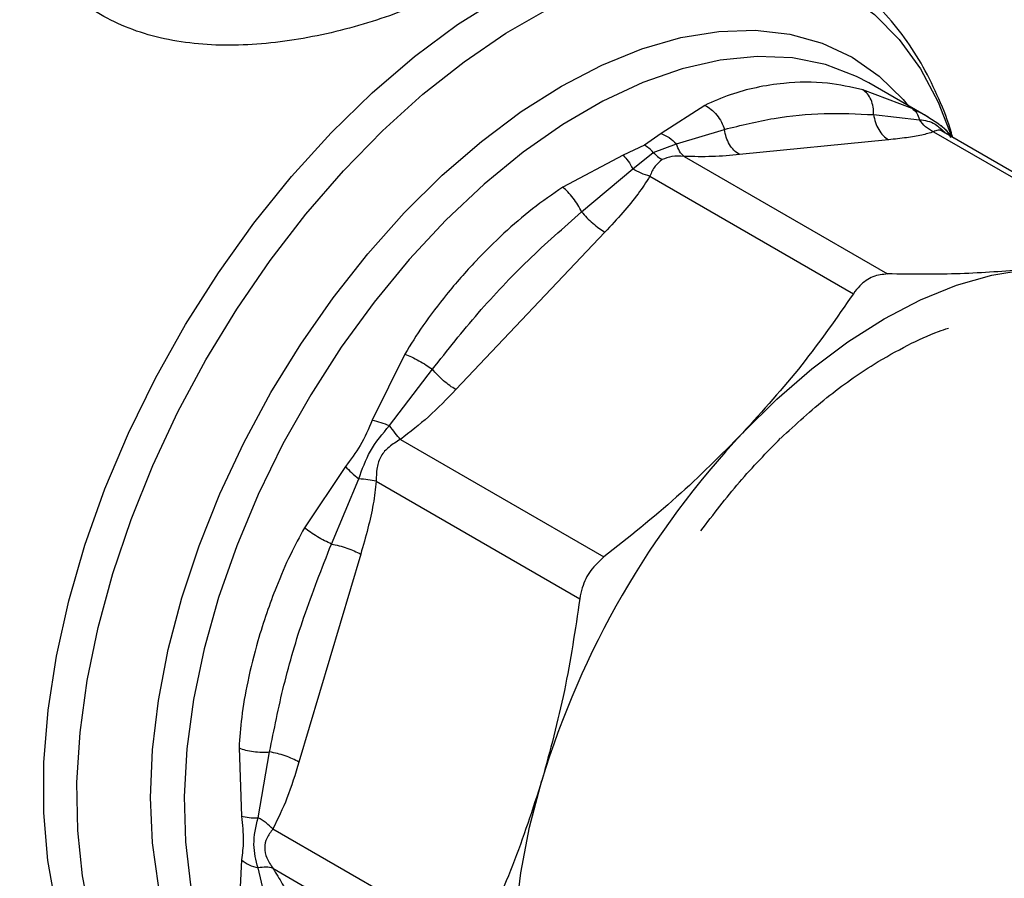
# Model space of a CAD drawing. Extents: x 0.4 to 10.6, y 0.4 to 8.1.
# Drawn here: x 3.3 to 3.4, y 4.9 to 5 of the extents above; entities that cross this region are included whole.
import ezdxf

# ---------------------------------------------------------------- set-up
doc = ezdxf.new("R2010")
doc.units = 0
doc.linetypes.add('SLD-SOLID', pattern=[0])
doc.layers.get('0').update_dxf_attribs({"linetype": 'CONTINUOUS'})

msp = doc.modelspace()

# ---------------------------------------------------------------- linework, layer by layer
at = {"color": 7, "linetype": 'SLD-SOLID'}
for p, q in [((3.366283461283637, 5.004589980395921), (3.362187068221569, 5.006156723110593)), ((3.367616983498854, 5.003880872294732), (3.362689484569701, 5.006725456877848)), ((3.349054302560604, 5.004856983775153), (3.345422241065936, 5.002525262626657)), ((3.363085907173589, 5.004086046117036), (3.366906931984113, 5.003666372552301)), ((3.368513643430009, 5.00330211880047), (3.367601027611059, 5.003887451709632)), ((3.346687579497018, 5.001665346691841), (3.350684034296629, 5.002858767821694)), ((3.369764668077883, 5.00214164000426), (3.368710334725241, 5.00317114216042)), ((3.345422241065936, 5.002525262626657), (3.344032409526738, 5.001550040782022)), ((3.364333889168455, 5.001996621186152), (3.351932042608342, 5.000769220617557)), ((3.368068887099772, 5.002659410381086), (3.384990011246119, 4.992891039320364)), ((3.386067039512938, 4.992730481296949), (3.368867506529322, 5.002659560342001)), ((3.344032409526738, 5.001550040782022), (3.342268357037333, 5.000704590922108)), ((3.344770135723702, 5.000947599021823), (3.346687592572153, 5.001665359558048)), ((3.342268357037333, 5.000704590922108), (3.337251059844083, 4.998043116742222)), ((3.343067530787408, 4.999575585828282), (3.344770139584426, 5.000947607080982)), ((3.347330146152824, 5.000606895304405), (3.36425126340247, 4.990838542436912)), ((3.338811746421884, 4.996004904548053), (3.343067532709776, 4.99957558842581)), ((3.344489235791039, 4.998966890320498), (3.361410338641348, 4.989198511691021)), ((3.340754216563842, 4.994316398994561), (3.32835237000358, 4.981224932310199)), ((3.324118293935878, 4.984180087359664), (3.321407108573645, 4.978683378447702)), ((3.322848209343917, 4.978231999099529), (3.32640979339447, 4.982913538043315)), ((3.323750432726263, 4.977074911830766), (3.340671590797726, 4.967306559843331)), ((3.319177021314183, 4.974820666192699), (3.315772141842463, 4.969724128032317)), ((3.318014903242666, 4.968372879191918), (3.32028867030875, 4.973798361288083)), ((3.321741632204633, 4.973595540638831), (3.338662753531474, 4.963827151982678)), ((3.320448453408355, 4.967534947228922), (3.315311440364684, 4.950248218061558)), ((3.31033237037181, 4.951418575710435), (3.310535955244029, 4.945742351804207)), ((3.311913344966506, 4.945614945234002), (3.312877743239886, 4.951086157758843)), ((3.313151356381646, 4.944688088140813), (3.330072482944231, 4.934919753635421)), ((3.310535951819101, 4.942100413108822), (3.31033237042515, 4.937788633347817)), ((3.312877897327005, 4.937376441578583), (3.311913345523005, 4.9414349158391)), ((3.313151351864811, 4.941407533375181), (3.330072482762642, 4.931639158616639))]:
    msp.add_line(p, q, dxfattribs=at)
at = {"color": 8, "linetype": 'SLD-SOLID', "flags": 128}
for points in [[(3.322905704802931, 4.921330744830703), (3.320248901823901, 4.920891110464273), (3.317072565071353, 4.920727841433754), (3.314045639749831, 4.920986955217038), (3.311194726587897, 4.92166617471288), (3.308544879512926, 4.922759530915926), (3.306119385476291, 4.924257415372555), (3.303939559806797, 4.926146664620301), (3.302024558890807, 4.928410675868845), (3.300391211825226, 4.93102955290593), (3.299053872522796, 4.933980280945989), (3.29802429356939, 4.93723692888491), (3.297311522941874, 4.940770877183507), (3.296921824494149, 4.944551069377066), (3.296858622910187, 4.948544285000668), (3.297122473607778, 4.952715431531833), (3.297711057857506, 4.957027852784865), (3.298619203159822, 4.961443651046736), (3.299838928701154, 4.965924020123543), (3.301359515489589, 4.970429586370743), (3.303167600553756, 4.974920754710152), (3.305247294377098, 4.97935805659292), (3.307580320535519, 4.983702496850552), (3.310146176311251, 4.987915896385852), (3.31292231287148, 4.991961227692207), (3.315884333428293, 4.995802940252645), (3.319006207638536, 4.999407272959047), (3.322260500359396, 5.002742550805993), (3.325618612749433, 5.005779463251841), (3.329051033596217, 5.00849132180082), (3.332527598661929, 5.010854294542494), (3.336017755767769, 5.012847615587445), (3.339490833287596, 5.014453767558658), (3.342916309691289, 5.015658635534858), (3.346264081769045, 5.016451631092949), (3.34950472917947, 5.016825785359454), (3.352609772996601, 5.016777810253223), (3.355551925983728, 5.016308127381216), (3.35830533239461, 5.015420864333402), (3.360845795194707, 5.014123818409345), (3.363150988705586, 5.012428388095265), (3.365200654803788, 5.010349472893721), (3.366976780949944, 5.007905342386255), (3.368463758483617, 5.00511747567965), (3.369582537907952, 5.00221649888837)], [(3.305205046527858, 4.923329196679886), (3.303255713297824, 4.924630862172362), (3.301032189188127, 4.926637928091278), (3.299089117718536, 4.929035702730704), (3.297444035970609, 4.931802545111363), (3.296111791536537, 4.934913483253975), (3.295104408513046, 4.938340439562434), (3.294430978978588, 4.942052484236569), (3.294097580933305, 4.946016114427303), (3.294107223442383, 4.950195556614723), (3.294459819477901, 4.954553089479951), (3.295152186704301, 4.959049384356782), (3.296178076200373, 4.963643860190331), (3.297528228858545, 4.96829504979904), (3.299190458952428, 4.972960974134389), (3.301149764118405, 4.977599521160416), (3.30338846075861, 4.982168825933515), (3.305886343643246, 4.98662764845211), (3.308620868271736, 4.990935745865965), (3.311567354346839, 4.99505423568574), (3.314699208525278, 4.998945946714705), (3.317988164434452, 5.002575754535267), (3.321404537788982, 5.005910898522417), (3.324917494304548, 5.00892127752289), (3.328495327990979, 5.011579721531429), (3.332105747340245, 5.013862236896323)], [(3.318812100157521, 4.923148439163415), (3.318163793454345, 4.923262230983837), (3.31547103458671, 4.924013895677436), (3.312986990756089, 4.925179728356131), (3.310735584662486, 4.926748501413917), (3.308738498577326, 4.928705106708668), (3.307014965531328, 4.931030701061808), (3.305581584089904, 4.933702887728415), (3.3044521584999, 4.936695932090126), (3.303637565747155, 4.939981009493572), (3.303145650805181, 4.943526482847552), (3.302981151083775, 4.947298207305513), (3.303145650805181, 4.951259859099093), (3.303637565747155, 4.955373285355859), (3.3044521584999, 4.959598871532331), (3.305581584089903, 4.963895922923689), (3.307014965531328, 4.968223056576028), (3.308738498577326, 4.972538599826824), (3.310735584662486, 4.976800991635455), (3.312986990756089, 4.980969182838744), (3.31547103458671, 4.985003031476839), (3.318163793454344, 4.988863689382226), (3.321039334619084, 4.992513976308831), (3.324069965047583, 4.995918737998097), (3.327226498112103, 4.999045184733725), (3.330478534673696, 5.001863207124562), (3.33379475584253, 5.004345666074496), (3.337143224595919, 5.006468654146789), (3.340491693349307, 5.008211725805763), (3.343807914518142, 5.00955809431848), (3.347059951079735, 5.010494793420165), (3.350216484144255, 5.011012802186413), (3.353247114572754, 5.011107131909638), (3.356122655737494, 5.010776874143034), (3.358815414605128, 5.010025209449435), (3.361299458435749, 5.00885937677074), (3.363550864529352, 5.007290603712955), (3.365547950614512, 5.005333998418203), (3.36596761285143, 5.004833033702165)], [(3.362689484569701, 5.006725456877848), (3.361657247631451, 5.007271329554993), (3.359098798306208, 5.008245599159254), (3.3563417084989, 5.00879885180712), (3.353413379406708, 5.008925589025218), (3.350342914079758, 5.008624551242133), (3.347160828181936, 5.007898730306603), (3.343898746712506, 5.006755339753173), (3.340589089702666, 5.005205743110854), (3.337264750010704, 5.003265340967262), (3.333958766418005, 5.000953417910664), (3.330703995274788, 4.998292950871073), (3.327532783958943, 4.995310380765193), (3.324476649393255, 4.992035349714713), (3.321565964816065, 4.988500406449583), (3.318829657918381, 4.984740682824114), (3.316294923347491, 4.980793544660824), (3.31398695243434, 4.976698220392108), (3.311928682830761, 4.972495411190449), (3.310140570544793, 4.968226886461888), (3.308640386639677, 4.963935068722894), (3.307443040617049, 4.959662611986337), (3.306560432239612, 4.95545197784675), (3.30600133326595, 4.95134501347792), (3.305771300272849, 4.947382535736875), (3.305872619431542, 4.943603925507628), (3.30630428378671, 4.940046736316249), (3.307062003264056, 4.936746321107057), (3.308138247306997, 4.933735480889176), (3.309522319718709, 4.931044138745368), (3.311200464965744, 4.928699042442998), (3.313156004886698, 4.926723498602696), (3.315369504447273, 4.925137141066699), (3.315533971875791, 4.925040862339098)]]:
    msp.add_lwpolyline(points, dxfattribs=at)
at = {"color": 7, "linetype": 'SLD-SOLID', "flags": 128}
for points in [[(3.352184564728553, 4.97759234929537), (3.355031215785877, 4.980411867648078), (3.357963994605985, 4.982953240177727), (3.360954656925615, 4.985191992077595), (3.363974401031763, 4.987106562943054), (3.36699414513792, 4.98867851441006), (3.369984807457581, 4.989892707726667), (3.37291758627774, 4.990737449547486), (3.375764237335166, 4.991204604547191)], [(3.335511218334175, 4.921484330680987), (3.334492670299083, 4.924183542988411), (3.333758047447358, 4.927146118976867), (3.33331442459865, 4.93034352742007), (3.3331660740835, 4.933744975526827), (3.333314424598466, 4.937317705492444), (3.333758047446993, 4.941027309974293), (3.334492670298539, 4.94483806345333), (3.335511218333308, 4.948713266290377)]]:
    msp.add_lwpolyline(points, dxfattribs=at)
at = {"color": 7, "linetype": 'SLD-SOLID'}
msp.add_arc((3.405603207946344, 4.927498359133124), 0.07323222851726427, 136.8396124304741, 163.1603874255983, dxfattribs=at)
for points, knots in [([(3.32954702362854, 5.015339356653712), (3.328697189513981, 5.014877870231861), (3.327073599399591, 5.013996210176558), (3.324279651911819, 5.012816741595874), (3.321398636538166, 5.011803767876434), (3.317378032060753, 5.010677951768652), (3.31319827256789, 5.009966512643721), (3.309149416707532, 5.009809402719742), (3.306205585450805, 5.009994157689113), (3.303423590629038, 5.010499126808685), (3.300830068966669, 5.011347392048336), (3.298484373715055, 5.01253346210354), (3.296427290063602, 5.014056141399518), (3.294711292996053, 5.015876146308339), (3.293351271576137, 5.018025374306251), (3.292369388650461, 5.020486260026291), (3.292192059342315, 5.022274916050486), (3.292101348406342, 5.023189884161426)], [0, 0, 0, 0, 0.06604096678715944, 0.1261698712529916, 0.1859580396693741, 0.246467744968049, 0.3674248103798761, 0.4284605423811244, 0.488764461334085, 0.5494196019169754, 0.6096870044560273, 0.6710584053948354, 0.732271807837482, 0.794615147478501, 0.8574350812447286, 0.9270724205016037, 1, 1, 1, 1]), ([(3.369635661438795, 5.002267608335592), (3.369609000933085, 5.002369272857567), (3.369318560540011, 5.003476809377879), (3.368532054426191, 5.005426872700243), (3.367254617250698, 5.008084211460132), (3.365697144674748, 5.010510074682661), (3.363894412296713, 5.012713679617783), (3.361818591330288, 5.01463538333984), (3.360056195632417, 5.015971135167754), (3.358925997953572, 5.016537588402226), (3.358642801939237, 5.016679525783015)], [0, 0, 0, 0, 0.01548170666139657, 0.1686582024013248, 0.3223061454309443, 0.4765031934926758, 0.6315389808889293, 0.7880111299329916, 0.9468815020504818, 1, 1, 1, 1]), ([(3.362187068221569, 5.006156723110593), (3.361211425487067, 5.006369110763915), (3.359013288218721, 5.006847623235328), (3.356074832618401, 5.006799847146747), (3.353360689823788, 5.006378903019724), (3.351138999184639, 5.005787733524133), (3.349755153145393, 5.005169890937923), (3.349054302560604, 5.004856983775153)], [0, 0, 0, 0, 0.2209031544074319, 0.4976980191895419, 0.6708947842540903, 0.8333242453486958, 1, 1, 1, 1]), ([(3.363085904088801, 5.004086045643603), (3.363081804710893, 5.004299778960526), (3.363073403867511, 5.004737782033529), (3.36289393810436, 5.005331948897288), (3.362602605099716, 5.005838989684088), (3.362324603753537, 5.006051564516644), (3.362187071050907, 5.006156729443485)], [0, 0, 0, 0, 0.2406340923816313, 0.4931307549486422, 0.7492418719909943, 1, 1, 1, 1]), ([(3.349054302864185, 5.004856985900084), (3.349233617541922, 5.004755963694012), (3.349596074892669, 5.004551762667962), (3.350069990811338, 5.004062829165016), (3.350455201422206, 5.003489063028224), (3.350608988895396, 5.003065470001696), (3.350684033172381, 5.002858767649727)], [0, 0, 0, 0, 0.2507570769156279, 0.5068672956782356, 0.7593640984794116, 1, 1, 1, 1]), ([(3.366283461150974, 5.004589980150044), (3.366425021699421, 5.004480537796677), (3.366708141939997, 5.004261653751971), (3.366840665828025, 5.003864796199363), (3.366906927571625, 5.003666368023221)], [0, 0, 0, 0, 0.5000015122873326, 1, 1, 1, 1]), ([(3.350684035120186, 5.002858767948188), (3.352057658071412, 5.00319778623425), (3.354798816674985, 5.00387432042493), (3.358949858376175, 5.004280685101425), (3.361713063270451, 5.004150651121404), (3.363085908089503, 5.004086046257632)], [0, 0, 0, 0, 0.335728751522119, 0.66996969938519, 1, 1, 1, 1]), ([(3.368068859089447, 5.002659316075687), (3.367837862652127, 5.002784513041103), (3.367387350294896, 5.003028684685748), (3.3670643272413, 5.003457450989769), (3.366906931552538, 5.003666370963091)], [0, 0, 0, 0, 0.512741623203443, 1, 1, 1, 1]), ([(3.36851364882876, 5.003302127589797), (3.368720363789957, 5.003154154373853), (3.369126922929893, 5.00286312626897), (3.369354669441528, 5.002410676488956), (3.369466618258089, 5.002188274762306)], [0, 0, 0, 0, 0.5084499175933181, 1, 1, 1, 1]), ([(3.345422241217546, 5.00252526641644), (3.345654394592947, 5.002422399894439), (3.346110984847627, 5.002220086008641), (3.346497559015805, 5.001848164607411), (3.346687579497027, 5.001665346691843)], [0, 0, 0, 0, 0.5084501323050096, 1, 1, 1, 1]), ([(3.368068887099836, 5.002659410381201), (3.367753548582241, 5.002562186039658), (3.367089681171785, 5.002357504187454), (3.365800795064377, 5.002155288186446), (3.364837213195066, 5.002051062928938), (3.364333889168455, 5.001996621186152)], [0, 0, 0, 0, 0.3017570241845145, 0.6352749285427034, 1, 1, 1, 1]), ([(3.344770139584426, 5.000947607080982), (3.344650472960973, 5.001068178750186), (3.344412363334936, 5.001308089213413), (3.344158626153047, 5.001469667035575), (3.344032409526738, 5.001550040780756)], [0, 0, 0, 0, 0.502569448554762, 1, 1, 1, 1]), ([(3.347330147197338, 5.000606898819379), (3.347197732198183, 5.0007376291207), (3.346932902256449, 5.000999089667486), (3.346769359846474, 5.001443267058376), (3.346687588658956, 5.001665355706376)], [0, 0, 0, 0, 0.5000001068175581, 1, 1, 1, 1]), ([(3.342268358657733, 5.000704589006544), (3.342409082517025, 5.000553220963991), (3.342690530187991, 5.000250484930106), (3.34294186393511, 4.999800552170182), (3.343067530787408, 4.999575585828282)], [0, 0, 0, 0, 0.5000000845947673, 1, 1, 1, 1]), ([(3.345507820508956, 5.000345146177296), (3.345298955568659, 5.000177558575666), (3.344852837215234, 4.999819605226545), (3.34461547114803, 4.999262936384712), (3.344489235791039, 4.998966890320498)], [0, 0, 0, 0, 0.4681828010330678, 1, 1, 1, 1]), ([(3.344770139557768, 5.000947607025248), (3.344889806980736, 5.000827011011872), (3.345127886275135, 5.000587084279437), (3.345381621803464, 5.000425508173952), (3.345507820508956, 5.000345146170708)], [0, 0, 0, 0, 0.5026368348029725, 1, 1, 1, 1]), ([(3.347330146152814, 5.000606895304371), (3.346984165423181, 5.000631845925583), (3.346338197179267, 5.000678430337914), (3.345771154846832, 5.000450839372804), (3.345507820508956, 5.000345146177296)], [0, 0, 0, 0, 0.5356002139312408, 0.9999999999999999, 0.9999999999999999, 0.9999999999999999, 0.9999999999999999]), ([(3.351932042608342, 5.000769220617557), (3.351196906126181, 5.000698359700452), (3.34978934816168, 5.000562683059902), (3.348125163749118, 5.000592602248274), (3.347330146152824, 5.000606895304405)], [0, 0, 0, 0, 0.5222779457061323, 1, 1, 1, 1]), ([(3.344489263835111, 4.998966828401739), (3.344246029417504, 4.999039377094441), (3.34377165108017, 4.999180868288649), (3.34329821642056, 4.999446269452835), (3.343067532313921, 4.999575587890382)], [0, 0, 0, 0, 0.5127435181229714, 1, 1, 1, 1]), ([(3.34448923579102, 4.99896689032054), (3.344173892028221, 4.998474626533175), (3.343510002457526, 4.997438269284301), (3.342221128146929, 4.995897445810003), (3.341257539276394, 4.994858883477604), (3.340754216563842, 4.994316398994561)], [0, 0, 0, 0, 0.3017525789733801, 0.6352762088375578, 1, 1, 1, 1]), ([(3.337251059844083, 4.998043116742222), (3.336401070702701, 4.997461597348145), (3.334701724995293, 4.996298991335917), (3.33230976231233, 4.994221609893993), (3.329911679573887, 4.991855045525388), (3.327655472402149, 4.989279407522442), (3.325673355979105, 4.986691218175092), (3.324608067080992, 4.984970978271459), (3.324118293935878, 4.984180087359664)], [0, 0, 0, 0, 0.1656246171129799, 0.3311259737675172, 0.5033552725300438, 0.6937123476736753, 0.85918236165295, 0.9999999999999999, 0.9999999999999999, 0.9999999999999999, 0.9999999999999999]), ([(3.338811743714044, 4.996004904808058), (3.338712586096134, 4.996197693799082), (3.338509382665253, 4.996592775742736), (3.338116345789973, 4.997162062755461), (3.337684431377942, 4.997675287353597), (3.33739449562778, 4.997921377604163), (3.337251058726174, 4.998043123277254)], [0, 0, 0, 0, 0.2406340447055213, 0.493130679230127, 0.749241806675869, 1, 1, 1, 1]), ([(3.326409793962124, 4.98291353798867), (3.327661757259198, 4.984493206336475), (3.330180166956015, 4.987670817129194), (3.334329469439496, 4.992056268772981), (3.337313979888859, 4.994685455503514), (3.338811746959163, 4.9960049044964)], [0, 0, 0, 0, 0.3299636285636615, 0.6637443794988247, 1, 1, 1, 1]), ([(3.36425126340247, 4.990838542436912), (3.363837482014973, 4.990795590776412), (3.363009555034696, 4.99070964964989), (3.362037588286321, 4.990031937443758), (3.361580976585434, 4.98942523806759), (3.361410338414097, 4.98919851135012)], [0, 0, 0, 0, 0.3848970140879692, 0.770132809789567, 1, 1, 1, 1]), ([(3.375764237335166, 4.991204604547191), (3.373979751082059, 4.991063144996737), (3.370392831174735, 4.9907788031719), (3.366305270124423, 4.990818563034836), (3.36425126340247, 4.990838542436912)], [0, 0, 0, 0, 0.4974982155198152, 1, 1, 1, 1]), ([(3.361410338414097, 4.98919851135012), (3.360030423575812, 4.987207309997094), (3.357257821404731, 4.983206476727326), (3.353880835852651, 4.97946946351562), (3.352184564728553, 4.97759234929537)], [0, 0, 0, 0, 0.4976966593614205, 1, 1, 1, 1]), ([(3.355362269961264, 4.977178058493886), (3.356632405323536, 4.978342076934711), (3.359172178961894, 4.980669658260597), (3.362744625607392, 4.983168213232531), (3.365853662134127, 4.984911832348037), (3.367922360757522, 4.985876532829454), (3.369035057996144, 4.986240487563226), (3.369310118984032, 4.986330457902994)], [0, 0, 0, 0, 0.2798358232497199, 0.5595621286271503, 0.7574820087066241, 0.940049066403411, 1, 1, 1, 1]), ([(3.324118293100797, 4.984180088264703), (3.324303508357812, 4.984102463681948), (3.324677892846323, 4.983945557387188), (3.325292367478544, 4.983625113327805), (3.32589112358826, 4.983273042498403), (3.326239697706044, 4.983031435910531), (3.32640979294315, 4.982913538086931)], [0, 0, 0, 0, 0.2507568304028683, 0.5068668165016538, 0.7593636432182679, 1, 1, 1, 1]), ([(3.32835237000358, 4.981224932310199), (3.327617150400664, 4.980453401632057), (3.32620958960909, 4.978976324133384), (3.324545370409583, 4.977689555126375), (3.323750432726263, 4.977074911830766)], [0, 0, 0, 0, 0.5223359497629264, 0.9999999999999999, 0.9999999999999999, 0.9999999999999999, 0.9999999999999999]), ([(3.321407108573645, 4.978683378447702), (3.321101181012781, 4.977962399300724), (3.320515507893446, 4.976582144103072), (3.319609685509242, 4.975390061832532), (3.319177021314183, 4.974820666192699)], [0, 0, 0, 0, 0.5223520608403126, 1, 1, 1, 1]), ([(3.320288677686177, 4.973798362574761), (3.320569254202018, 4.974589130230286), (3.321148980296844, 4.976223011253714), (3.322269830413642, 4.977548185847245), (3.322848210175289, 4.978232000885543)], [0, 0, 0, 0, 0.4839811737740322, 1, 1, 1, 1]), ([(3.321407106432603, 4.978683379929398), (3.321638611012379, 4.97862241414003), (3.322093925633134, 4.978502508886787), (3.322599630139348, 4.978321147395836), (3.322848209343923, 4.978231999099536)], [0, 0, 0, 0, 0.5084496943939433, 1, 1, 1, 1]), ([(3.323750430446541, 4.977074916870429), (3.323606421697753, 4.977243422946044), (3.323318404481785, 4.977580434767765), (3.323004941054165, 4.978014811343542), (3.322848209493598, 4.978231999419079)], [0, 0, 0, 0, 0.5000004888679321, 1, 1, 1, 1]), ([(3.352184564728553, 4.97759234929537), (3.350400078475373, 4.975793506869519), (3.346813158568574, 4.972177730230734), (3.342725597518951, 4.968935690561948), (3.340671590797726, 4.967306559843331)], [0, 0, 0, 0, 0.4974982156132307, 0.9999999999999999, 0.9999999999999999, 0.9999999999999999, 0.9999999999999999]), ([(3.323750432726267, 4.977074911830758), (3.323423298089813, 4.976881531272691), (3.322806189776156, 4.976516737280295), (3.322080856138934, 4.975719185104657), (3.321752903363803, 4.974692271112542), (3.321745537207728, 4.973975513615036), (3.321741632204633, 4.973595540638831)], [0, 0, 0, 0, 0.2650678838960568, 0.500025300313427, 0.7349495815132558, 1, 1, 1, 1]), ([(3.348725089242038, 4.969468501659471), (3.349773406031308, 4.970849279176435), (3.351871968835189, 4.9736133752657), (3.354196665795706, 4.975993144007623), (3.355360082832091, 4.977184122248673)], [0, 0, 0, 0, 0.4995403460561234, 1, 1, 1, 1]), ([(3.319177021459784, 4.974820666123606), (3.319342589850203, 4.974653623898854), (3.319673725381054, 4.974319540710463), (3.320083694100326, 4.9739720881828), (3.320288677686177, 4.973798362574761)], [0, 0, 0, 0, 0.5000018874229096, 1, 1, 1, 1]), ([(3.321741700000172, 4.973595547401107), (3.321517787930574, 4.973637005739417), (3.321081091430625, 4.973717862083007), (3.320548289696198, 4.97377198825026), (3.320288677096686, 4.973798361728561)], [0, 0, 0, 0, 0.5127407012089206, 1, 1, 1, 1]), ([(3.321741632204568, 4.973595540638865), (3.321668179240601, 4.972963500792446), (3.321513555700531, 4.971633013454138), (3.32104436002524, 4.969618846144092), (3.320652920341232, 4.968249972717044), (3.320448453408355, 4.967534947228922)], [0, 0, 0, 0, 0.3017926114901112, 0.6352941996573582, 1, 1, 1, 1]), ([(3.315772141842463, 4.969724128032317), (3.31537251727216, 4.968984193544001), (3.3145080358238, 4.967383542118421), (3.313490405396987, 4.965003337622926), (3.312602883514013, 4.962605013800856), (3.311772837269474, 4.959968816577561), (3.31104991089355, 4.957068100747473), (3.310523805700101, 4.954101633355068), (3.31039271631577, 4.952264352964339), (3.31033237037181, 4.951418575710435)], [0, 0, 0, 0, 0.1272875131733835, 0.2753526732923307, 0.3939146101763903, 0.5201178782645979, 0.7037239909898817, 0.8636117216714432, 0.9999999999999999, 0.9999999999999999, 0.9999999999999999, 0.9999999999999999]), ([(3.318014901053528, 4.968372886735573), (3.317827749384622, 4.96846125225901), (3.317444220168466, 4.968642339396181), (3.316839903948051, 4.968984855000754), (3.316255101545968, 4.969356786360686), (3.315931984329316, 4.969602547459709), (3.315772131945465, 4.969724130264686)], [0, 0, 0, 0, 0.2406343361146984, 0.4931310463320919, 0.749242050970869, 1, 1, 1, 1]), ([(3.312877743670392, 4.951086157155376), (3.313246991105343, 4.952935849980325), (3.313995169611579, 4.956683744437452), (3.315691421544746, 4.96247096655062), (3.317218024211944, 4.966348713117716), (3.318014904777409, 4.968372881516941)], [0, 0, 0, 0, 0.3177733304799404, 0.643880371845774, 1, 1, 1, 1]), ([(3.340671590797726, 4.967306559843331), (3.340282900187681, 4.966949390147979), (3.339505176846898, 4.966234736380907), (3.338875144978263, 4.964955461965427), (3.338720532836417, 4.964134099118702), (3.338662753473556, 4.963827151543989)], [0, 0, 0, 0, 0.3848970140832945, 0.7701328097817477, 1, 1, 1, 1]), ([(3.338662753473556, 4.963827151543989), (3.33828294083542, 4.961258415795578), (3.337519800012474, 4.956097168074611), (3.336182798606223, 4.951182114247556), (3.335511218333308, 4.948713266290377)], [0, 0, 0, 0, 0.4976966592737957, 1, 1, 1, 1]), ([(3.310332368890068, 4.951418575162693), (3.310509518218387, 4.951355248353307), (3.310867598790005, 4.951227242786936), (3.311527987512073, 4.95110983553967), (3.312217485199414, 4.95105410300649), (3.312661214465355, 4.951075645720957), (3.312877743054775, 4.951086158017381)], [0, 0, 0, 0, 0.2507565572875248, 0.5068664511595192, 0.7593633778028898, 1, 1, 1, 1]), ([(3.315311440364684, 4.950248218061558), (3.31500528745747, 4.94922901914677), (3.314419113424868, 4.9472776153749), (3.313561193299675, 4.945525223194761), (3.313151356381646, 4.944688088140813)], [0, 0, 0, 0, 0.522290122362586, 1, 1, 1, 1]), ([(3.335511218333308, 4.948713266290377), (3.334741612690808, 4.946328355299951), (3.333194661126984, 4.941534547169546), (3.331116674787796, 4.937132027583575), (3.330072482944231, 4.934919753635421)], [0, 0, 0, 0, 0.4974982155210299, 0.9999999999999999, 0.9999999999999999, 0.9999999999999999, 0.9999999999999999]), ([(3.310535955244029, 4.945742351804207), (3.310613027073702, 4.945041181197027), (3.310760624411575, 4.943698395960789), (3.310608595052252, 4.942617087793566), (3.310535951819101, 4.942100413108822)], [0, 0, 0, 0, 0.5221762857207658, 1, 1, 1, 1]), ([(3.310535952248542, 4.945742350238364), (3.310741118387837, 4.945695562126532), (3.311144631471817, 4.945603541019325), (3.311660010360872, 4.945611186899799), (3.31191334496651, 4.945614945234018)], [0, 0, 0, 0, 0.5084497812852737, 1, 1, 1, 1]), ([(3.311913347029941, 4.941434921650476), (3.311748491074674, 4.942074235928607), (3.311407914551287, 4.943394997643546), (3.311741321430862, 4.944859387743884), (3.311913342818921, 4.945614940292898)], [0, 0, 0, 0, 0.4840496744414093, 1, 1, 1, 1]), ([(3.313151350834082, 4.944688087591918), (3.312971913401378, 4.944858104688755), (3.312613038800964, 4.945198138631344), (3.312146575830083, 4.945476009077844), (3.31191334451686, 4.945614944198504)], [0, 0, 0, 0, 0.5000003692008637, 1, 1, 1, 1]), ([(3.313151356381701, 4.944688088140818), (3.312965609001842, 4.944429908673733), (3.312615214768501, 4.943942878404434), (3.312397165016754, 4.943132362270366), (3.312615407756098, 4.942222651797981), (3.312965679026632, 4.94168992355086), (3.313151351864811, 4.941407533375181)], [0, 0, 0, 0, 0.2651023453644317, 0.5000896008961884, 0.7350060069282981, 1, 1, 1, 1]), ([(3.31053595201553, 4.942100413232954), (3.310737416396049, 4.941953216583685), (3.311140344772615, 4.94165882356605), (3.311655679774758, 4.941509555574941), (3.311913347029966, 4.941434921650602)], [0, 0, 0, 0, 0.5000004770950813, 1, 1, 1, 1]), ([(3.313151419540151, 4.941407604879709), (3.312966962180481, 4.941457784963058), (3.312607216687204, 4.941555650718423), (3.312140672484043, 4.941474472443919), (3.311913346043141, 4.941434917846314)], [0, 0, 0, 0, 0.5127440457714628, 1, 1, 1, 1]), ([(3.313151351864753, 4.941407533375163), (3.313420028834782, 4.940973039524515), (3.313985652504309, 4.940058335126277), (3.31467564144369, 4.938713368607585), (3.315093290692338, 4.937811531435785), (3.315311440364599, 4.937340477114251)], [0, 0, 0, 0, 0.3017722582692032, 0.6352964754135962, 1, 1, 1, 1])]:
    msp.add_open_spline(points, degree=3, knots=knots, dxfattribs=at)
at = {"color": 8, "linetype": 'SLD-SOLID'}
for points, knots in [([(3.367601027611059, 5.003887451709632), (3.367588061882051, 5.003895813878646), (3.367287561471497, 5.004089619812762), (3.366774441552732, 5.004345316390541), (3.366283461283637, 5.004589980395921)], [0, 0, 0, 0, 0.04314712577073147, 0.9999999999999999, 0.9999999999999999, 0.9999999999999999, 0.9999999999999999]), ([(3.366906927571625, 5.003666368023221), (3.367348052878679, 5.003607235928364), (3.368102208400535, 5.003506142667239), (3.368766751576192, 5.002836457759217), (3.369042586051963, 5.002558489084942)], [0, 0, 0, 0, 0.5849261780494266, 1, 1, 1, 1]), ([(3.368871045131163, 5.002657488588843), (3.36887099495106, 5.002657527210809), (3.368682585512944, 5.002802539726801), (3.368425894930299, 5.002823412555239), (3.368192568451968, 5.002716227091892), (3.368068887099772, 5.002659410381086)], [0, 0, 0, 0, 0.0001251743994018043, 0.4699878413241572, 1, 1, 1, 1])]:
    msp.add_open_spline(points, degree=3, knots=knots, dxfattribs=at)
at = {"color": 7, "linetype": 'SLD-SOLID'}
for points in [[(3.363085908089503, 5.004086046257632), (3.363127670710717, 5.003863566412155), (3.363211195953146, 5.003418606721204), (3.363494087673506, 5.00282372969708), (3.36386737590073, 5.002320000413061), (3.364178384143177, 5.002104414202143), (3.3643338882644, 5.001996621096684)], [(3.351932042608343, 5.000769220617563), (3.351776530628534, 5.000877019291145), (3.351465506668917, 5.001092616638307), (3.351092204758793, 5.001596377782819), (3.350809309617788, 5.002191292290857), (3.350725793286053, 5.002636276062411), (3.350684035120186, 5.002858767948188)], [(3.338811746959163, 4.9960049044964), (3.338954143620287, 4.995840519376453), (3.339238936942537, 4.99551174913656), (3.33974076393149, 4.995043260460638), (3.340260274494055, 4.994623943239635), (3.340589568564766, 4.994418913064674), (3.340754215600123, 4.994316397977193)], [(3.328352370003552, 4.981224932310261), (3.328187711982811, 4.98132745272624), (3.327858395941329, 4.9815324935582), (3.327338851545127, 4.981951838216347), (3.326836996298519, 4.982420357167364), (3.326552194740923, 4.982749144381569), (3.326409793962124, 4.98291353798867)], [(3.318014904777409, 4.968372881516941), (3.318228460623596, 4.968331747504818), (3.31865557231597, 4.968249479480573), (3.319312210522336, 4.968049130580164), (3.319935116443323, 4.96780889815569), (3.320277340780106, 4.967626263172871), (3.320448452948498, 4.96753494568146)], [(3.315311440364679, 4.950248218061558), (3.315140317312705, 4.950339538990046), (3.31479807120876, 4.950522180847022), (3.314175122485308, 4.950762418716767), (3.313518441801431, 4.950962766938962), (3.31309130971407, 4.951045027083238), (3.312877743670392, 4.951086157155376)]]:
    msp.add_open_spline(points, degree=3, dxfattribs=at)

doc.saveas('drawing.dxf')
